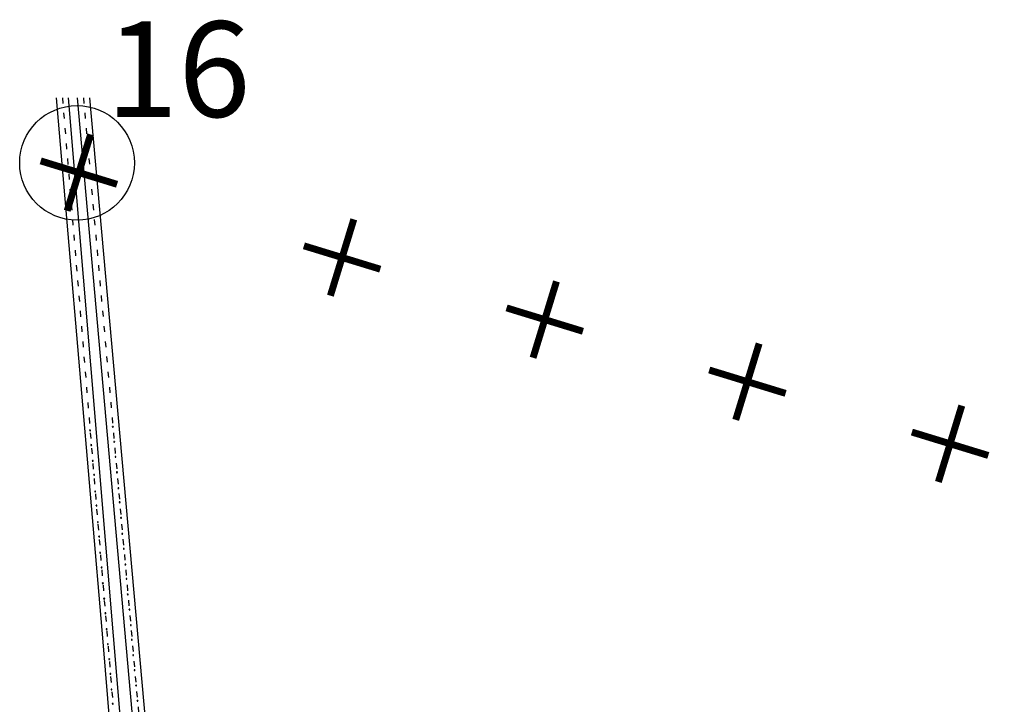
# Model space of a CAD drawing. Units: millimetres. Extents: x 1307919 to 3346574, y -7275870 to 1379262.
# Drawn here: x 1668174 to 1668689, y 690978 to 691337 of the extents above; entities that cross this region are included whole.
import ezdxf

# ---------------------------------------------------------------- set-up
doc = ezdxf.new("R2010")
doc.units = ezdxf.units.MM
doc.header["$LTSCALE"] = 5
doc.linetypes.add('SV-LAS ACACIAS$0$TIPO_B', pattern=[1.6, 0.6, -1])
doc.layers.get('0').update_dxf_attribs({"color": 251})
for name, color, linetype in [('L_CRUZ', 1, 'Continuous'), ('L_PUNTOS', 7, 'Continuous'), ('SV-JAR08 obs$0$DS-TACHA-R', 10, 'Continuous')]:
    doc.layers.add(name, color=color, linetype=linetype)
doc.styles.add('ARIAL50', font='arial.ttf', dxfattribs={"height": 50})

# ---------------------------------------------------------------- blocks, each defined once
blk = doc.blocks.new('CRUZ')
at = {"layer": 'L_CRUZ', "const_width": 3.63}
for points in [[(0, 20.89), (0, -20.89)], [(-20.89, 0), (20.89, 0)]]:
    blk.add_lwpolyline(points, dxfattribs=at)
blk = doc.blocks.new('SV-JAR08 obs$0$TR1')
at = {"layer": 'SV-JAR08 obs$0$DS-TACHA-R'}
for p, q in [((-0.11, 0.11), (-0.19, 0.19)), ((0.19, 0.19), (0.11, 0.11)), ((-0.11, -0.11), (-0.19, -0.19)), ((0.19, -0.19), (0.11, -0.11))]:
    blk.add_line(p, q, dxfattribs=at)
for points in [[(-0.19, -0.19), (0.19, -0.19), (0.19, 0.19), (-0.19, 0.19)], [(-0.11, -0.11), (0.11, -0.11), (0.11, 0.11), (-0.11, 0.11)]]:
    blk.add_lwpolyline(points, close=True, dxfattribs=at)

msp = doc.modelspace()

# ---------------------------------------------------------------- linework, layer by layer
at = {"color": 5}
for p, q in [((1668193.409, 691295.874), (1668217.695, 691011.183)), ((1668199.577, 691295.874), (1668226.972, 690968.423)), ((1668204.344, 691295.874), (1668239.087, 690905.989)), ((1668210.724, 691295.874), (1668245.831, 690904.998)), ((1668217.695, 691011.183), (1668226.713, 690903.491))]:
    msp.add_line(p, q, dxfattribs=at)
at = {"color": 1, "linetype": 'SV-LAS ACACIAS$0$TIPO_B'}
for p, q in [((1668196.572, 691295.874), (1668222.959, 690979.328)), ((1668207.576, 691295.874), (1668237.717, 690959.695))]:
    msp.add_line(p, q, dxfattribs=at)
at = {"layer": 'L_PUNTOS'}
msp.add_circle((1668204.262, 691261.773), 30, dxfattribs=at)

# ---------------------------------------------------------------- block references
at = {"layer": 'L_CRUZ', "rotation": 342.9586607921184}
for p in [(1668205.216, 691256.679), (1668342.893, 691212.253), (1668448.894, 691179.762), (1668554.895, 691147.27), (1668660.897, 691114.779)]:
    msp.add_blockref('CRUZ', p, dxfattribs=at)
at = {"layer": 'L_CRUZ', "xscale": 0.03937007892043264, "yscale": 0.03937007892043264, "zscale": 0.03937007892043264, "rotation": 342.9586598781177}
for p in [(1668342.893, 691212.253), (1668342.893, 691212.253), (1668448.894, 691179.762), (1668448.894, 691179.762), (1668554.895, 691147.27), (1668554.895, 691147.27), (1668660.897, 691114.779), (1668660.897, 691114.779)]:
    msp.add_blockref('CRUZ', p, dxfattribs=at)
at = {"layer": 'SV-JAR08 obs$0$DS-TACHA-R', "linetype": 'Continuous', "rotation": 356.8361605552699}
for p in [(1668211.118, 691121.804), (1668222.991, 691123.586), (1668223.694, 691115.755), (1668211.715, 691114.118), (1668212.446, 691105.846), (1668224.418, 691107.953), (1668213.165, 691098.497), (1668225.147, 691099.835), (1668225.876, 691091.613), (1668213.722, 691089.811), (1668214.387, 691082.403), (1668226.543, 691084.152), (1668227.264, 691075.977), (1668215.076, 691073.795), (1668215.777, 691066.195), (1668227.932, 691067.706), (1668228.755, 691059.884), (1668216.38, 691057.795), (1668217.117, 691049.984), (1668229.533, 691051.653), (1668230.164, 691044.134), (1668217.76, 691041.751), (1668218.42, 691033.731), (1668230.827, 691035.979), (1668219.074, 691026.061), (1668231.642, 691027.992), (1668219.736, 691017.828), (1668232.339, 691019.843), (1668220.373, 691009.972), (1668232.955, 691012.255), (1668233.57, 691004.212), (1668221.043, 691002.055), (1668221.679, 690994.394), (1668234.307, 690996.291), (1668235.142, 690988.239), (1668222.299, 690986.191), (1668222.981, 690978.772), (1668235.858, 690980.227)]:
    msp.add_blockref('SV-JAR08 obs$0$TR1', p, dxfattribs=at)

# ---------------------------------------------------------------- texts
at = {"layer": 'L_PUNTOS', "insert": (1668219.316, 691335.811), "char_height": 50, "width": 292, "attachment_point": 1, "style": 'ARIAL50'}
msp.add_mtext('16', dxfattribs=at)

doc.saveas('drawing.dxf')
